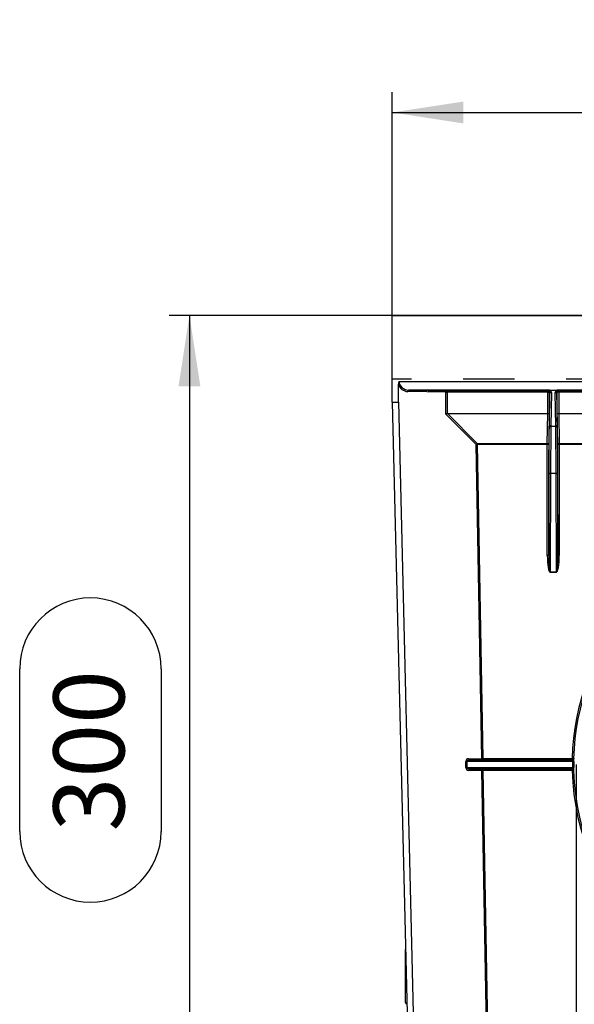
# Model space of a CAD drawing. Units: millimetres. Extents: x 49 to 2891, y 49 to 2030.
# Drawn here: x 1231 to 1422, y 890 to 1230 of the extents above; entities that cross this region are included whole.
import ezdxf

# ---------------------------------------------------------------- set-up
doc = ezdxf.new("R2010")
doc.units = ezdxf.units.MM
doc.header["$LTSCALE"] = 7
doc.linetypes.add('CENTERX2', pattern=[20.32, 12.7, -2.54, 2.54, -2.54])
doc.layers.add('HAURATON_CENTERLINE', color=60, linetype='CENTERX2')
doc.layers.add('HAURATON_DIMENSIONING', color=1, linetype='Continuous')
doc.layers.add('HAURATON_PRODUCT_CONTOUR', color=7, linetype='Continuous', lineweight=25)
doc.styles.add('SLDTEXTSTYLE2', font='ARIAL.TTF', dxfattribs={"width": 0.948})
doc.dimstyles.new('SLDDIMSTYLE0', dxfattribs={"dimtxt": 24.5, "dimasz": 24.5, "dimexe": 0, "dimexo": 0.0625, "dimgap": 6.125, "dimtad": 1, "dimdec": 0, "dimrnd": 1e-09, "dimzin": 12, "dimdsep": 46, "dimtxsty": 'SLDTEXTSTYLE2', "dimsah": 1, "dimcen": 0.09, "dimadec": 0, "dimazin": 3, "dimtfac": 1, "dimtdec": 0, "dimtofl": 0, "dimtmove": 0, "dimatfit": 3, "dimfxl": 1, "dimfrac": 2, "dimtolj": 1, "dimtzin": 12, "dimarcsym": 0})
doc.dimstyles.new('SLDDIMSTYLE1', dxfattribs={"dimtxt": 24.5, "dimasz": 24.5, "dimexe": 0, "dimexo": 0.0625, "dimgap": 6.125, "dimtad": 1, "dimdec": 0, "dimrnd": 1e-09, "dimzin": 12, "dimdsep": 46, "dimtxsty": 'SLDTEXTSTYLE2', "dimsah": 1, "dimcen": 0.09, "dimadec": 0, "dimazin": 3, "dimtfac": 1, "dimtdec": 0, "dimtmove": 0, "dimatfit": 0, "dimfxl": 1, "dimfrac": 2, "dimtolj": 1, "dimtzin": 12, "dimarcsym": 0})

# ---------------------------------------------------------------- blocks, each defined once
blk = doc.blocks.new('_D_5')
at = {"layer": 'HAURATON_DIMENSIONING'}
for p, q in [((1504.85, 1127.78), (1282.27, 1127.78)), ((1289.27, 1127.78), (1289.27, 827.78)), ((1230.68, 949.7), (1230.68, 1005.85)), ((1279.51, 1005.85), (1279.51, 949.7)), ((1504.85, 827.78), (1282.27, 827.78))]:
    blk.add_line(p, q, dxfattribs=at)
for centre, start, end in [((1255.09, 1005.85), 0, 180), ((1255.09, 949.7), 180, 0)]:
    blk.add_arc(centre, 24.41, start, end, dxfattribs=at)
for points in [[(1289.27, 1127.78), (1285.51, 1103.28), (1293.04, 1103.28)], [(1289.27, 827.78), (1293.04, 852.28), (1285.51, 852.28)]]:
    blk.add_solid(points, dxfattribs=at)
at = {"layer": 'HAURATON_DIMENSIONING', "insert": (1242.31, 949.7), "char_height": 24.5, "attachment_point": 1, "rotation": 90, "style": 'SLDTEXTSTYLE2'}
blk.add_mtext('300', dxfattribs=at)
blk = doc.blocks.new('_D_6')
at = {"layer": 'HAURATON_DIMENSIONING'}
for p, q in [((1449.08, 972.78), (1449.08, 752.48)), ((1560.63, 972.78), (1560.63, 752.48)), ((1449.08, 759.48), (1401.96, 759.48)), ((1449.08, 759.48), (1560.63, 759.48)), ((1560.63, 759.48), (1716.39, 759.48))]:
    blk.add_line(p, q, dxfattribs=at)
for points in [[(1449.08, 759.48), (1424.58, 763.24), (1424.58, 755.71)], [(1560.63, 759.48), (1585.13, 755.71), (1585.13, 763.24)]]:
    blk.add_solid(points, dxfattribs=at)
at = {"layer": 'HAURATON_DIMENSIONING', "char_height": 24.5, "attachment_point": 1, "style": 'SLDTEXTSTYLE2'}
for s, insert in [('DN ', (1602.29, 791.06)), ('110', (1660.24, 791.06))]:
    blk.add_mtext(s, dxfattribs=dict(at, insert=insert))
blk = doc.blocks.new('_D_7')
at = {"layer": 'HAURATON_DIMENSIONING'}
for p, q in [((1422.77, 972.78), (1422.77, 710.48)), ((1586.94, 972.78), (1586.94, 710.48)), ((1422.77, 717.48), (1375.66, 717.48)), ((1422.77, 717.48), (1586.94, 717.48)), ((1586.94, 717.48), (1734.09, 717.48))]:
    blk.add_line(p, q, dxfattribs=at)
for points in [[(1422.77, 717.48), (1398.27, 721.24), (1398.27, 713.71)], [(1586.94, 717.48), (1611.44, 713.71), (1611.44, 721.24)]]:
    blk.add_solid(points, dxfattribs=at)
at = {"layer": 'HAURATON_DIMENSIONING', "char_height": 24.5, "attachment_point": 1, "style": 'SLDTEXTSTYLE2'}
for s, insert in [('DN ', (1620, 749.06)), ('160', (1677.95, 749.06))]:
    blk.add_mtext(s, dxfattribs=dict(at, insert=insert))
blk = doc.blocks.new('_D_8')
at = {"layer": 'HAURATON_DIMENSIONING'}
for p, q in [((1359.27, 1127.78), (1359.27, 1204.78)), ((1650.43, 1127.78), (1650.43, 1204.78)), ((1359.27, 1197.78), (1650.43, 1197.78))]:
    blk.add_line(p, q, dxfattribs=at)
for points in [[(1359.27, 1197.78), (1383.77, 1194.01), (1383.77, 1201.54)], [(1650.43, 1197.78), (1625.93, 1201.54), (1625.93, 1194.01)]]:
    blk.add_solid(points, dxfattribs=at)
at = {"layer": 'HAURATON_DIMENSIONING', "insert": (1476.78, 1229.36), "char_height": 24.5, "attachment_point": 1, "style": 'SLDTEXTSTYLE2'}
blk.add_mtext('291', dxfattribs=at)

msp = doc.modelspace()

# ---------------------------------------------------------------- linework, layer by layer
at = {"layer": 'HAURATON_CENTERLINE'}
msp.add_line((1650.43, 1105.78), (1359.27, 1105.78), dxfattribs=at)
at = {"layer": 'HAURATON_PRODUCT_CONTOUR'}
for p, q in [((1359.27, 1097.78), (1359.27, 1127.78)), ((1359.27, 1127.78), (1650.43, 1127.78)), ((1361.6, 1104.99), (1648.11, 1104.99)), ((1361.4, 1097.8), (1361.4, 1103.98)), ((1377.83, 1101.26), (1364.69, 1101.49)), ((1413.21, 1101.99), (1365.04, 1101.99)), ((1365.04, 1101.99), (1378.18, 1101.76)), ((1377.83, 1093.66), (1377.83, 1101.26)), ((1377.83, 1101.26), (1378.18, 1101.26)), ((1378.18, 1101.76), (1412.98, 1101.76)), ((1378.18, 1101.76), (1378.18, 1101.26)), ((1412.98, 1101.26), (1378.18, 1101.26)), ((1378.18, 1101.26), (1378.18, 1093.84)), ((1412.98, 1101.76), (1413.21, 1101.99)), ((1412.98, 1101.26), (1412.98, 1101.76)), ((1412.98, 1093.87), (1412.98, 1101.26)), ((1412.98, 1101.26), (1413.48, 1101.26)), ((1413.21, 1101.99), (1416.49, 1101.99)), ((1413.69, 1101.47), (1413.48, 1101.26)), ((1413.48, 1101.26), (1413.48, 1093.66)), ((1413.5, 1089.91), (1413.69, 1101.47)), ((1415.8, 1101.84), (1413.91, 1101.84)), ((1414.19, 1101.12), (1414, 1089.57)), ((1415.71, 1089.57), (1415.52, 1101.12)), ((1416.23, 1101.26), (1416.02, 1101.47)), ((1416.02, 1101.47), (1416.21, 1089.91)), ((1416.23, 1093.66), (1416.23, 1101.26)), ((1416.73, 1101.26), (1416.23, 1101.26)), ((1449.21, 1101.99), (1416.5, 1101.99)), ((1416.5, 1101.99), (1416.73, 1101.76)), ((1416.73, 1101.76), (1448.98, 1101.76)), ((1416.73, 1101.26), (1416.73, 1101.76)), ((1448.98, 1101.26), (1416.73, 1101.26)), ((1416.73, 1101.26), (1416.73, 1093.87)), ((1359.27, 1097.78), (1361.4, 1097.8)), ((1359.27, 1097.78), (1365.65, 834.78)), ((1361.4, 1097.8), (1367.77, 834.8)), ((1388.27, 1083.22), (1377.83, 1093.66)), ((1378.33, 1093.87), (1388.62, 1083.57)), ((1378.33, 1093.87), (1412.98, 1093.87)), ((1412.8, 1083.57), (1412.98, 1093.87)), ((1413.48, 1093.66), (1413.3, 1083.22)), ((1416.41, 1083.22), (1416.23, 1093.66)), ((1416.73, 1093.87), (1416.91, 1083.57)), ((1416.73, 1093.87), (1448.98, 1093.87)), ((1413.38, 1073.49), (1413.49, 1089.58)), ((1413.99, 1089.4), (1413.88, 1073.31)), ((1415.72, 1089.4), (1413.99, 1089.4)), ((1414, 1089.57), (1415.71, 1089.57)), ((1415.82, 1073.31), (1415.72, 1089.4)), ((1416.22, 1089.58), (1416.32, 1073.49)), ((1390.16, 974.86), (1388.27, 1083.22)), ((1388.62, 1083.57), (1412.8, 1083.57)), ((1388.62, 1083.57), (1388.62, 1083.23)), ((1412.8, 1083.23), (1388.62, 1083.23)), ((1388.62, 1083.23), (1390.51, 974.87)), ((1412.79, 1044.87), (1412.8, 1083.23)), ((1412.8, 1083.23), (1412.8, 1083.57)), ((1413.3, 1083.22), (1413.29, 1044.86)), ((1416.42, 1044.86), (1416.41, 1083.22)), ((1416.91, 1083.57), (1448.8, 1083.57)), ((1416.91, 1083.57), (1416.91, 1083.23)), ((1416.91, 1083.23), (1416.92, 1044.87)), ((1448.8, 1083.23), (1416.91, 1083.23)), ((1413.29, 1044.86), (1413.38, 1073.32)), ((1413.88, 1073.23), (1413.77, 1039.19)), ((1413.88, 1073.31), (1415.82, 1073.31)), ((1415.83, 1073.23), (1413.88, 1073.23)), ((1415.94, 1039.19), (1415.83, 1073.23)), ((1416.33, 1073.32), (1416.42, 1044.86)), ((1413.77, 1039.19), (1415.94, 1039.19)), ((1413.77, 1039.19), (1413.77, 1039.11)), ((1415.94, 1039.11), (1413.77, 1039.11)), ((1415.94, 1039.19), (1415.94, 1039.11)), ((1384.67, 971.77), (1384.67, 973.78)), ((1384.67, 973.78), (1385.02, 973.78)), ((1384.67, 971.77), (1385.02, 971.77)), ((1385.02, 973.78), (1385.02, 971.77)), ((1421.47, 973.78), (1385.02, 973.78)), ((1385.02, 971.77), (1421.47, 971.77)), ((1385.65, 974.78), (1390.16, 974.86)), ((1390.51, 974.36), (1386, 974.28)), ((1386, 974.28), (1421.47, 974.28)), ((1390.51, 974.87), (1421.39, 974.87)), ((1390.51, 974.87), (1390.51, 974.36)), ((1421.39, 974.36), (1390.51, 974.36)), ((1421.39, 974.36), (1421.39, 974.87)), ((1421.47, 973.78), (1421.97, 973.78)), ((1421.47, 971.77), (1421.97, 971.77)), ((1390.23, 970.69), (1385.65, 970.77)), ((1421.47, 971.27), (1386, 971.27)), ((1386, 971.27), (1390.59, 971.19)), ((1392.63, 833.7), (1390.23, 970.69)), ((1390.59, 971.19), (1421.39, 971.19)), ((1390.59, 971.19), (1390.59, 970.7)), ((1421.39, 970.7), (1390.59, 970.7)), ((1390.59, 970.7), (1392.98, 833.71)), ((1421.39, 970.7), (1421.39, 971.19)), ((1363.85, 890.69), (1363.85, 908.95))]:
    msp.add_line(p, q, dxfattribs=at)
at = {"layer": 'HAURATON_PRODUCT_CONTOUR', "flags": 128}
for points in [[(1413.21, 1101.99), (1413.22, 1101.99), (1413.35, 1101.99)], [(1413.28, 1101.98), (1413.22, 1101.99), (1413.21, 1101.99)], [(1416.36, 1101.99), (1416.49, 1101.99), (1416.49, 1101.99)], [(1416.49, 1101.99), (1416.49, 1101.99), (1416.43, 1101.98)], [(1413.49, 1089.58), (1413.5, 1089.54), (1413.53, 1089.51), (1413.58, 1089.48), (1413.64, 1089.45), (1413.72, 1089.43), (1413.8, 1089.41), (1413.89, 1089.4), (1413.99, 1089.4)], [(1415.72, 1089.4), (1415.81, 1089.4), (1415.91, 1089.41), (1415.99, 1089.43), (1416.07, 1089.45), (1416.13, 1089.48), (1416.18, 1089.51), (1416.21, 1089.54), (1416.22, 1089.58)], [(1413.38, 1073.49), (1413.39, 1073.46), (1413.42, 1073.42), (1413.47, 1073.39), (1413.53, 1073.37), (1413.61, 1073.34), (1413.69, 1073.33), (1413.79, 1073.32), (1413.88, 1073.31)], [(1415.82, 1073.31), (1415.92, 1073.32), (1416.01, 1073.33), (1416.1, 1073.34), (1416.18, 1073.37), (1416.24, 1073.39), (1416.28, 1073.42), (1416.31, 1073.46), (1416.32, 1073.49)], [(1421.47, 974.28), (1421.43, 974.32), (1421.39, 974.36)], [(1421.89, 974.85), (1421.9, 974.84), (1421.97, 974.77)], [(1421.97, 974.71), (1421.97, 974.75), (1421.97, 974.77)], [(1421.39, 971.19), (1421.43, 971.23), (1421.47, 971.27)], [(1421.97, 970.78), (1421.95, 970.76), (1421.89, 970.7)], [(1421.97, 970.78), (1421.97, 970.8), (1421.97, 970.85)]]:
    msp.add_lwpolyline(points, dxfattribs=at)
at = {"layer": 'HAURATON_PRODUCT_CONTOUR'}
for centre, radius, start, end in [((1364.11, 1103.95), 2.71, 157.4577, 179.1822), ((1364.75, 1104.99), 3.5, 196.633, 269), ((1365.14, 1101.54), 0.453, 102.2379, 187.2251), ((1378.28, 1101.31), 0.453, 102.2379, 187.2251), ((1412.98, 1101.26), 0.5, 0.0204, 89.9796), ((1413.21, 1101.49), 0.5, 82.0898, 89.9825), ((1413.3, 1102.2), 0.218, 263.5761, 281.741), ((1413.19, 1101.49), 0.496, 43.0458, 79.7184), ((1413.26, 1100.5), 1.49, 64.3223, 86.548), ((1413.72, 1102.1), 0.318, 237.6993, 304.863), ((1414.13, 1101.57), 0.452, 192.9032, 277.5164), ((1415.58, 1101.57), 0.452, 262.4836, 347.0968), ((1416.45, 1100.5), 1.49, 93.4461, 115.6836), ((1415.98, 1102.1), 0.318, 235.137, 302.3007), ((1416.52, 1101.49), 0.495, 100.2802, 136.9556), ((1416.73, 1101.26), 0.5, 90.0204, 179.9796), ((1416.4, 1102.2), 0.218, 258.259, 276.4239), ((1416.5, 1101.49), 0.5, 90.0175, 97.9102), ((1413.94, 1090.01), 0.452, 192.9032, 277.5164), ((1415.77, 1090.01), 0.452, 262.4836, 347.0968), ((1389, 1082.84), 0.821, 117.2738, 152.7262), ((1388.98, 1061.75), 21.48, 90.9421, 91.8856), ((1412.86, 1083.12), 0.453, 12.2379, 97.2251), ((1412.92, 1075.76), 7.46, 87.0807, 90.9193), ((1416.85, 1083.12), 0.453, 82.7749, 167.7621), ((1416.79, 1075.76), 7.46, 89.0807, 92.9193), ((1413.77, 1073.99), 0.773, 240.1586, 278.58), ((1415.94, 1073.99), 0.773, 261.42, 299.8414), ((1504.85, 972.76), 83.49, 103.9044, 178.55), ((1504.85, 972.75), 82.99, 103.9044, 178.5499), ((1412.91, 1037.41), 7.46, 87.0807, 90.9193), ((1416.8, 1037.41), 7.46, 89.0807, 92.9193), ((1385.67, 973.78), 1, 91, 180), ((1385.67, 971.77), 1, 180, 269), ((1386.1, 974.73), 0.453, 172.7749, 257.7621), ((1390.87, 953.4), 21.48, 90.9421, 91.8856), ((1390.61, 974.81), 0.453, 172.7749, 257.7621), ((1421.32, 967.4), 7.47, 85.6497, 89.4867), ((1421.39, 974.86), 0.5, 270.0198, 358.5476), ((1504.85, 972.78), 83.4, 179.307, 180.693), ((1421.47, 974.78), 0.5, 270.0198, 358.6004), ((1415.63, 974.05), 5.84, 357.4415, 2.3442), ((1417.43, 971.51), 4.04, 356.5599, 3.6543), ((1504.85, 972.78), 82.9, 179.307, 180.693), ((1385.82, 974.44), 36.15, 358.9481, 0.4265), ((1384.04, 971.1), 37.93, 359.6201, 1.0193), ((1386.1, 970.82), 0.453, 102.2379, 187.2251), ((1390.68, 970.74), 0.453, 102.2379, 187.2251), ((1390.94, 949.22), 21.48, 90.9421, 91.8856), ((1421.39, 970.69), 0.5, 1.4532, 89.9802), ((1504.85, 972.76), 83.49, 181.4159, 268.5496), ((1421.69, 963.24), 7.46, 88.5143, 92.3523), ((1421.47, 970.77), 0.5, 1.3996, 89.9802), ((1504.85, 972.75), 82.99, 181.4159, 268.5495), ((1364.35, 890.69), 0.5, 180, 264.9143)]:
    msp.add_arc(centre, radius, start, end, dxfattribs=at)
for centre, major_axis, ratio, start_param, end_param in [((1365.1, 1104.99), (3.5, 0), 0.857143, 3.141593, 4.694936), ((1413.21, 1104.99), (0, 3), 0.020364, 3.159046, 3.204434), ((1413.19, 1101.46), (0.207, 0.478), 0.952844, 5.103465, 5.89367), ((1413.19, 1101.12), (0.399, 0.94), 0.976036, 5.105469, 5.895673), ((1416.52, 1101.12), (-0.399, 0.94), 0.976036, 0.387512, 1.177717), ((1416.52, 1101.46), (-0.207, 0.478), 0.952844, 0.389516, 1.17972), ((1416.5, 1104.99), (0, 3), 0.020364, 3.078751, 3.124139), ((1378.18, 1093.66), (0.496, 0.205), 0.317837, 1.439897, 2.225295), ((1378.68, 1093.16), (-0.612, 0.612), 0.57735, 5.759587, 6.021386), ((1412.98, 1093.66), (0.5, -0.004), 0.414169, 0.021068, 1.574411), ((1412.97, 1093.16), (0.012, 0.707), 0.707053, 0.007229, 0.012341), ((1416.73, 1093.66), (0.5, 0.004), 0.414169, 1.567182, 3.120525), ((1416.73, 1093.16), (-0.012, 0.707), 0.707053, 6.270844, 6.275956), ((1413.51, 1089.22), (0, 1), 0.017455, 0.802851, 1.205363), ((1414.01, 1089.22), (0, 0.5), 0.03491, 0.802851, 1.205363), ((1415.7, 1089.22), (0, 0.5), 0.03491, 5.077822, 5.480334), ((1416.2, 1089.22), (0, 1), 0.017455, 5.077822, 5.480334), ((1413.4, 1073.13), (0, 1), 0.017455, 1.205363, 1.382006), ((1413.9, 1073.13), (0, 0.5), 0.03491, 1.205363, 1.382006), ((1415.81, 1073.13), (0, 0.5), 0.03491, 4.901179, 5.077822), ((1416.31, 1073.13), (0, 1), 0.017455, 4.901179, 5.077822), ((1413.79, 1044.97), (0.02, 5.86), 0.170525, 1.588506, 3.14216), ((1413.79, 1044.96), (0.02, 5.77), 0.086649, 1.588507, 3.14216), ((1415.92, 1044.97), (-0.02, 5.86), 0.170525, 3.141026, 4.694679), ((1415.92, 1044.96), (-0.02, 5.77), 0.086649, 3.141025, 4.694678), ((1386.02, 973.78), (1, 0), 0.5, 1.58825, 3.141593), ((1386.02, 971.77), (1, 0), 0.5, 3.141593, 4.694936)]:
    msp.add_ellipse(centre, major_axis=major_axis, ratio=ratio, start_param=start_param, end_param=end_param, dxfattribs=at)

# ---------------------------------------------------------------- dimensions: what is measured, and where the dimension line sits
at = {"layer": 'HAURATON_DIMENSIONING'}
for base, p1, p2, angle, picture, middle in [((1650.43, 1197.78), (1359.27, 1127.78), (1650.43, 1127.78), 0, '_D_8', (1504.85, 1197.78)), ((1289.27, 827.78), (1504.85, 1127.78), (1504.85, 827.78), 90, '_D_5', (1289.27, 977.78))]:
    dim = msp.add_linear_dim(base=base, p1=p1, p2=p2, angle=angle, dimstyle='SLDDIMSTYLE0', dxfattribs=at)
    dim.commit()
    dim.dimension.update_dxf_attribs({"geometry": picture, "text_midpoint": middle, "dimtype": 160})
for base, p1, p2, picture, middle in [((1586.94, 717.48), (1422.77, 972.78), (1586.94, 972.78), '_D_7', (1677.04, 717.48)), ((1560.63, 759.48), (1449.08, 972.78), (1560.63, 972.78), '_D_6', (1659.34, 759.48))]:
    dim = msp.add_linear_dim(base=base, p1=p1, p2=p2, text='DN <>', dimstyle='SLDDIMSTYLE1', dxfattribs=at)
    dim.commit()
    dim.dimension.update_dxf_attribs({"geometry": picture, "text_midpoint": middle, "dimtype": 160})

doc.saveas('drawing.dxf')
